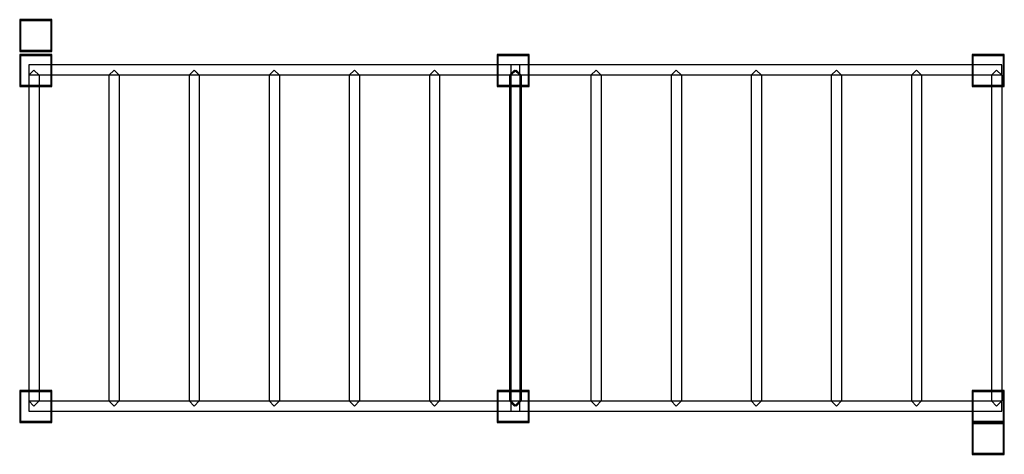
# Model space of a CAD drawing. Units: millimetres. Extents: x -8052 to -4978, y 3632 to 4991.
import ezdxf

# ---------------------------------------------------------------- set-up
doc = ezdxf.new("R2010")
doc.units = ezdxf.units.MM
doc.header["$MEASUREMENT"] = 0
doc.linetypes.add('DASHED', pattern=[0.75, 0.5, -0.25])

# ---------------------------------------------------------------- blocks, each defined once
blk = doc.blocks.new('A$C46071983')
at = {"linetype": 'Continuous'}
for p, q in [((58, 158.5), (61.128044, 155.371956)), ((58, 158.5), (58, 58.5)), ((158, 158.5), (58, 158.5)), ((158, 158.5), (154.871956, 155.371956)), ((158, 58.5), (158, 158.5)), ((61.128044, 61.628044), (58, 58.5)), ((158, 58.5), (154.871956, 61.628044)), ((58, 58.5), (158, 58.5)), ((58, 50), (61.128044, 46.871956)), ((58, 50), (58, -50)), ((158, 50), (58, 50)), ((158, 50), (154.871956, 46.871956)), ((158, -50), (158, 50)), ((1548.5, 50), (1551.628044, 46.871956)), ((1548.5, 50), (1548.5, -50)), ((1648.5, 50), (1548.5, 50)), ((1648.5, 50), (1645.371956, 46.871956)), ((1648.5, -50), (1648.5, 50)), ((3031, 50), (3031, -50)), ((3031, 50), (3034.128044, 46.871956)), ((3131, 50), (3031, 50)), ((3131, 50), (3127.871956, 46.871956)), ((3131, -50), (3131, 50)), ((86.5, 17), (86.5, 1)), ((158, 17), (86.5, 17)), ((86.5, 1), (86.5, -15)), ((86.5, -15), (102.5, 1)), ((102.5, 1), (118.5, -15)), ((1548.5, 17), (158, 17)), ((336.5, -15), (352.5, 1)), ((352.5, 1), (368.5, -15)), ((586.5, -15), (602.5, 1)), ((602.5, 1), (618.5, -15)), ((836.5, -15), (852.5, 1)), ((852.5, 1), (868.5, -15)), ((1086.5, -15), (1102.5, 1)), ((1102.5, 1), (1118.5, -15)), ((1336.5, -15), (1352.5, 1)), ((1352.5, 1), (1368.5, -15)), ((1591, 17), (1548.5, 17)), ((1586.5, -15), (1602.5, 1)), ((1591, 17), (1591, 1)), ((1648.5, 17), (1591, 17)), ((1591, 1), (1591, -15)), ((1591, -15), (1607, 1)), ((1602.5, 1), (1618.5, -15)), ((1607, 1), (1623, -15)), ((1618.5, -15), (1618.5, 17)), ((3031, 17), (1648.5, 17)), ((1841, -15), (1857, 1)), ((1857, 1), (1873, -15)), ((2091, -15), (2107, 1)), ((2107, 1), (2123, -15)), ((2341, -15), (2357, 1)), ((2357, 1), (2373, -15)), ((2591, -15), (2607, 1)), ((2607, 1), (2623, -15)), ((2841, -15), (2857, 1)), ((2857, 1), (2873, -15)), ((3123, 17), (3031, 17)), ((3091, -15), (3107, 1)), ((3107, 1), (3123, -15)), ((3123, -15), (3123, 17)), ((158, -15), (86.5, -15)), ((86.5, -15), (86.5, -50)), ((118.5, -15), (86.5, -15)), ((118.5, -15), (118.5, -50)), ((336.5, -15), (158, -15)), ((336.5, -15), (336.5, -1033)), ((368.5, -15), (336.5, -15)), ((586.5, -15), (368.5, -15)), ((368.5, -15), (368.5, -1033)), ((586.5, -15), (586.5, -1033)), ((618.5, -15), (586.5, -15)), ((836.5, -15), (618.5, -15)), ((618.5, -15), (618.5, -1033)), ((836.5, -15), (836.5, -1033)), ((868.5, -15), (836.5, -15)), ((1086.5, -15), (868.5, -15)), ((868.5, -15), (868.5, -1033)), ((1086.5, -15), (1086.5, -1033)), ((1118.5, -15), (1086.5, -15)), ((1336.5, -15), (1118.5, -15)), ((1118.5, -15), (1118.5, -1033)), ((1336.5, -15), (1336.5, -1033)), ((1368.5, -15), (1336.5, -15)), ((1548.5, -15), (1368.5, -15)), ((1368.5, -15), (1368.5, -1033)), ((1591, -15), (1548.5, -15)), ((1591, -15), (1586.5, -15)), ((1586.5, -15), (1586.5, -50)), ((1648.5, -15), (1591, -15)), ((1591, -15), (1591, -50)), ((1623, -15), (1591, -15)), ((1618.5, -15), (1618.5, -1033)), ((1623, -15), (1623, -50)), ((1841, -15), (1648.5, -15)), ((1841, -15), (1841, -1033)), ((1873, -15), (1841, -15)), ((2091, -15), (1873, -15)), ((1873, -15), (1873, -1033)), ((2091, -15), (2091, -1033)), ((2123, -15), (2091, -15)), ((2341, -15), (2123, -15)), ((2123, -15), (2123, -1033)), ((2341, -15), (2341, -1033)), ((2373, -15), (2341, -15)), ((2591, -15), (2373, -15)), ((2373, -15), (2373, -1033)), ((2591, -15), (2591, -1033)), ((2623, -15), (2591, -15)), ((2841, -15), (2623, -15)), ((2623, -15), (2623, -1033)), ((2841, -15), (2841, -1033)), ((2873, -15), (2841, -15)), ((3031, -15), (2873, -15)), ((2873, -15), (2873, -1033)), ((3123, -15), (3031, -15)), ((3123, -15), (3091, -15)), ((3091, -15), (3091, -50)), ((3123, -15), (3123, -50)), ((61.128044, -46.871956), (58, -50)), ((58, -50), (158, -50)), ((86.5, -50), (86.5, -1000)), ((118.5, -50), (118.5, -1000)), ((158, -50), (154.871956, -46.871956)), ((1551.628044, -46.871956), (1548.5, -50)), ((1548.5, -50), (1648.5, -50)), ((1586.5, -50), (1586.5, -1000)), ((1591, -50), (1591, -1000)), ((1623, -50), (1623, -1000)), ((1648.5, -50), (1645.371956, -46.871956)), ((3034.128044, -46.871956), (3031, -50)), ((3031, -50), (3131, -50)), ((3091, -50), (3091, -1000)), ((3123, -50), (3123, -1000)), ((3131, -50), (3127.871956, -46.871956)), ((58, -1000), (58, -1100)), ((58, -1000), (61.128044, -1003.128044)), ((158, -1000), (58, -1000)), ((86.5, -1000), (86.5, -1033)), ((118.5, -1000), (118.5, -1033)), ((158, -1000), (154.871956, -1003.128044)), ((158, -1100), (158, -1000)), ((1548.5, -1000), (1551.628044, -1003.128044)), ((1548.5, -1000), (1548.5, -1100)), ((1648.5, -1000), (1548.5, -1000)), ((1586.5, -1000), (1586.5, -1033)), ((1591, -1000), (1591, -1033)), ((1623, -1000), (1623, -1033)), ((1648.5, -1000), (1645.371956, -1003.128044)), ((1648.5, -1100), (1648.5, -1000)), ((3031, -1000), (3034.128044, -1003.128044)), ((3031, -1000), (3031, -1100)), ((3131, -1000), (3031, -1000)), ((3091, -1000), (3091, -1033)), ((3123, -1000), (3123, -1033)), ((3131, -1000), (3127.871956, -1003.128044)), ((3131, -1100), (3131, -1000)), ((102.5, -1049), (86.5, -1033)), ((86.5, -1033), (118.5, -1033)), ((86.5, -1033), (86.5, -1065)), ((86.5, -1033), (158, -1033)), ((118.5, -1033), (102.5, -1049)), ((158, -1033), (336.5, -1033)), ((352.5, -1049), (336.5, -1033)), ((336.5, -1033), (368.5, -1033)), ((368.5, -1033), (352.5, -1049)), ((368.5, -1033), (586.5, -1033)), ((602.5, -1049), (586.5, -1033)), ((586.5, -1033), (618.5, -1033)), ((618.5, -1033), (602.5, -1049)), ((618.5, -1033), (836.5, -1033)), ((852.5, -1049), (836.5, -1033)), ((836.5, -1033), (868.5, -1033)), ((868.5, -1033), (852.5, -1049)), ((868.5, -1033), (1086.5, -1033)), ((1102.5, -1049), (1086.5, -1033)), ((1086.5, -1033), (1118.5, -1033)), ((1118.5, -1033), (1102.5, -1049)), ((1118.5, -1033), (1336.5, -1033)), ((1352.5, -1049), (1336.5, -1033)), ((1336.5, -1033), (1368.5, -1033)), ((1368.5, -1033), (1352.5, -1049)), ((1368.5, -1033), (1548.5, -1033)), ((1548.5, -1033), (1591, -1033)), ((1602.5, -1049), (1586.5, -1033)), ((1586.5, -1033), (1591, -1033)), ((1607, -1049), (1591, -1033)), ((1591, -1033), (1623, -1033)), ((1591, -1033), (1591, -1065)), ((1591, -1033), (1648.5, -1033)), ((1618.5, -1033), (1602.5, -1049)), ((1623, -1033), (1607, -1049)), ((1618.5, -1049), (1618.5, -1033)), ((1648.5, -1033), (1841, -1033)), ((1857, -1049), (1841, -1033)), ((1841, -1033), (1873, -1033)), ((1873, -1033), (1857, -1049)), ((1873, -1033), (2091, -1033)), ((2107, -1049), (2091, -1033)), ((2091, -1033), (2123, -1033)), ((2123, -1033), (2107, -1049)), ((2123, -1033), (2341, -1033)), ((2357, -1049), (2341, -1033)), ((2341, -1033), (2373, -1033)), ((2373, -1033), (2357, -1049)), ((2373, -1033), (2591, -1033)), ((2607, -1049), (2591, -1033)), ((2591, -1033), (2623, -1033)), ((2623, -1033), (2607, -1049)), ((2623, -1033), (2841, -1033)), ((2857, -1049), (2841, -1033)), ((2841, -1033), (2873, -1033)), ((2873, -1033), (2857, -1049)), ((2873, -1033), (3031, -1033)), ((3031, -1033), (3123, -1033)), ((3107, -1049), (3091, -1033)), ((3091, -1033), (3123, -1033)), ((3123, -1033), (3107, -1049)), ((3123, -1049), (3123, -1033)), ((86.5, -1065), (158, -1065)), ((158, -1065), (1548.5, -1065)), ((1548.5, -1065), (1591, -1065)), ((1591, -1065), (1648.5, -1065)), ((1618.5, -1065), (1618.5, -1049)), ((1648.5, -1065), (3031, -1065)), ((3031, -1065), (3123, -1065)), ((3123, -1065), (3123, -1049)), ((61.128044, -1096.871956), (58, -1100)), ((58, -1100), (158, -1100)), ((158, -1100), (154.871956, -1096.871956)), ((1551.628044, -1096.871956), (1548.5, -1100)), ((1548.5, -1100), (1648.5, -1100)), ((1648.5, -1100), (1645.371956, -1096.871956)), ((3034.128044, -1096.871956), (3031, -1100)), ((3031, -1100), (3131, -1100)), ((3031, -1100), (3034.128044, -1103.128044)), ((3031, -1100), (3031, -1200)), ((3131, -1100), (3127.871956, -1096.871956)), ((3131, -1100), (3127.871956, -1103.128044)), ((3131, -1200), (3131, -1100)), ((3034.128044, -1196.871956), (3031, -1200)), ((3131, -1200), (3127.871956, -1196.871956)), ((3031, -1200), (3131, -1200))]:
    blk.add_line(p, q, dxfattribs=at)
at = {"color": 1, "linetype": 'DASHED'}
for p, q in [((61.128044, 61.628044), (61.128044, 155.371956)), ((61.128044, 155.371956), (154.871956, 155.371956)), ((154.871956, 155.371956), (154.871956, 61.628044)), ((154.871956, 61.628044), (61.128044, 61.628044)), ((61.128044, -46.871956), (61.128044, 46.871956)), ((61.128044, 46.871956), (154.871956, 46.871956)), ((154.871956, 46.871956), (154.871956, -46.871956)), ((1551.628044, -46.871956), (1551.628044, 46.871956)), ((1551.628044, 46.871956), (1645.371956, 46.871956)), ((1645.371956, 46.871956), (1645.371956, -46.871956)), ((3034.128044, -46.871956), (3034.128044, 46.871956)), ((3034.128044, 46.871956), (3127.871956, 46.871956)), ((3127.871956, 46.871956), (3127.871956, -46.871956)), ((154.871956, -46.871956), (61.128044, -46.871956)), ((1645.371956, -46.871956), (1551.628044, -46.871956)), ((3127.871956, -46.871956), (3034.128044, -46.871956)), ((61.128044, -1096.871956), (61.128044, -1003.128044)), ((61.128044, -1003.128044), (154.871956, -1003.128044)), ((154.871956, -1003.128044), (154.871956, -1096.871956)), ((1551.628044, -1096.871956), (1551.628044, -1003.128044)), ((1551.628044, -1003.128044), (1645.371956, -1003.128044)), ((1645.371956, -1003.128044), (1645.371956, -1096.871956)), ((3034.128044, -1096.871956), (3034.128044, -1003.128044)), ((3034.128044, -1003.128044), (3127.871956, -1003.128044)), ((3127.871956, -1003.128044), (3127.871956, -1096.871956)), ((154.871956, -1096.871956), (61.128044, -1096.871956)), ((1645.371956, -1096.871956), (1551.628044, -1096.871956)), ((3127.871956, -1096.871956), (3034.128044, -1096.871956)), ((3034.128044, -1196.871956), (3034.128044, -1103.128044)), ((3034.128044, -1103.128044), (3127.871956, -1103.128044)), ((3127.871956, -1103.128044), (3127.871956, -1196.871956)), ((3127.871956, -1196.871956), (3034.128044, -1196.871956))]:
    blk.add_line(p, q, dxfattribs=at)

msp = doc.modelspace()

# ---------------------------------------------------------------- block references
at = {"layer": 'Defpoints'}
msp.add_blockref('A$C46071983', (-8109.5, 4832), dxfattribs=at)

doc.saveas('drawing.dxf')
